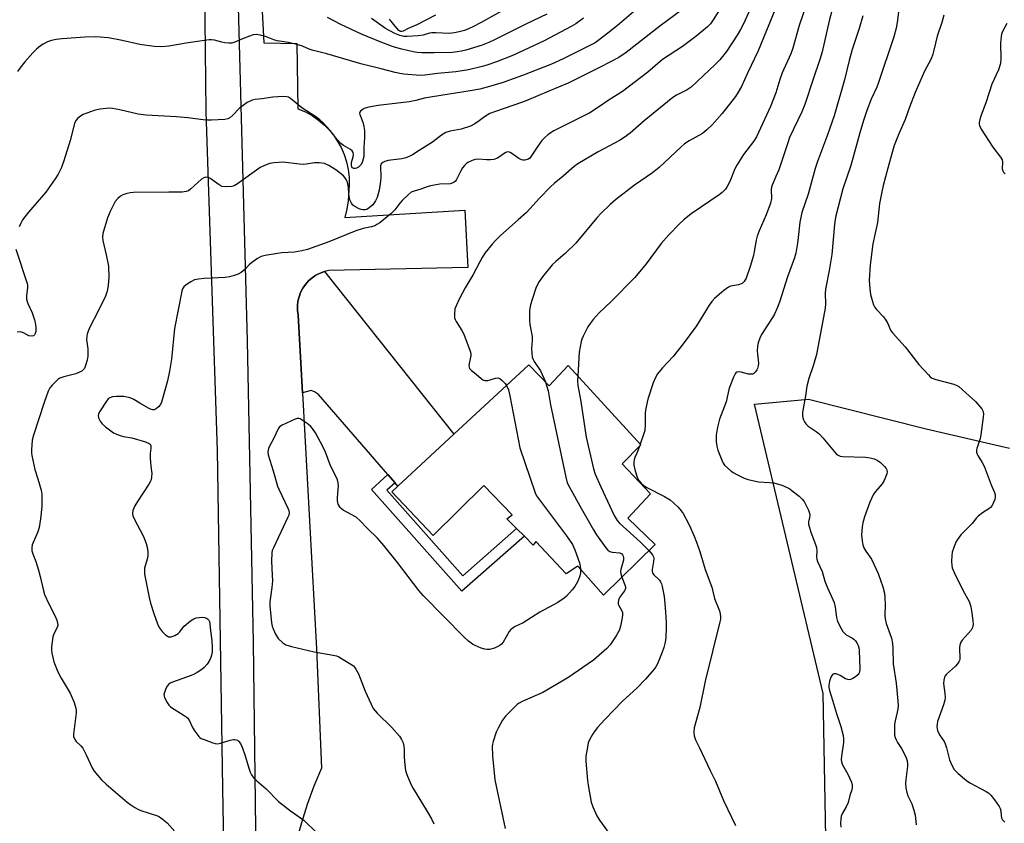
# Model space of a CAD drawing. Units: inches. Extents: x 1303765 to 1309765, y 545448 to 549448.
# Drawn here: x 1306022 to 1306371, y 545628 to 545913 of the extents above; entities that cross this region are included whole.
import ezdxf

# ---------------------------------------------------------------- set-up
doc = ezdxf.new("R2010")
doc.units = ezdxf.units.IN
doc.header["$MEASUREMENT"] = 0
for name, color, linetype in [('BLDG-Footprint', 5, 'Continuous'), ('NTRL-Pasture Land', 2, 'Continuous'), ('NTRL-Trees', 3, 'Continuous'), ('TRANS-Driveway', 251, 'Continuous'), ('TRANS-Non Street Sidewalk', 7, 'Continuous'), ('TRANS-Road', 130, 'Continuous'), ('Undefined', 1, 'Continuous')]:
    doc.layers.add(name, color=color, linetype=linetype)

msp = doc.modelspace()

# ---------------------------------------------------------------- linework, layer by layer
at = {"layer": 'BLDG-Footprint', "elevation": 357.43}
msp.add_lwpolyline([(1306202.48, 545790.64), (1306209.76, 545783.25), (1306216.48, 545790.43), (1306242.11, 545762.4), (1306235.58, 545755.61), (1306245.58, 545744.96), (1306237.52, 545736.42), (1306247.23, 545727.02), (1306228.99, 545709.16), (1306219.87, 545719.34), (1306215.73, 545716.71), (1306204.96, 545728.13), (1306204.1, 545726.87), (1306200.96, 545729.97), (1306198.17, 545732.73), (1306194.69, 545736.18), (1306196.61, 545737.54), (1306186.61, 545748), (1306168.67, 545730.24), (1306154.01, 545745.69), (1306156.16, 545747.69), (1306176.01, 545766.09)], close=True, dxfattribs=at)
at = {"layer": 'NTRL-Pasture Land'}
msp.add_lwpolyline([(1305733.65, 546255.7), (1305763.98, 546261.1), (1305842.06, 546297.21), (1305869.52, 546302.61), (1305895.89, 546296.48), (1305909.22, 546281.9), (1305921.22, 546271.75), (1305932.95, 546273.11), (1305944.23, 546279.79), (1305964.34, 546294.02), (1305994.46, 546297.43), (1306017.52, 546291.3), (1306041.06, 546268.77), (1306063.44, 546266.17), (1306080.04, 546275.36), (1306083.52, 546227.21), (1306085.27, 546132.21), (1306085.97, 546061.33), (1306086.88, 545999.81), (1306088.21, 545880.2), (1306092.25, 545760.35), (1306094.07, 545640.74), (1306097.51, 545447.88), (1305658.32, 545447.92)], dxfattribs=at)
at = {"layer": 'NTRL-Trees'}
msp.add_polyline3d([(1306635.41, 545447.83, 0), (1306305.02, 545447.86, 0), (1306308.42, 545578.82, 0), (1306306.68, 545674.3, 0), (1306282.37, 545776.73, 0), (1306301.47, 545778.47, 0), (1306343.14, 545768.05, 0), (1306372.65, 545761.11, 0)], dxfattribs=at)
at = {"layer": 'TRANS-Driveway'}
msp.add_lwpolyline([(1306155.17, 545748.83), (1306152.61, 545751.79), (1306128.01, 545780.22), (1306126.7, 545781.09), (1306125.45, 545781.63), (1306122.36, 545780.81), (1306120.86, 545808.26), (1306120.63, 545809.89), (1306120.61, 545811.53), (1306120.79, 545813.17), (1306121.18, 545814.77), (1306121.75, 545816.32), (1306122.51, 545817.77), (1306123.45, 545819.13), (1306124.55, 545820.36), (1306125.79, 545821.44), (1306127.15, 545822.36), (1306128.62, 545823.11), (1306130.17, 545823.67), (1306176.01, 545766.09), (1306156.16, 545747.69)], close=True, dxfattribs=at)
at = {"layer": 'TRANS-Non Street Sidewalk'}
msp.add_lwpolyline([(1306155.17, 545748.83), (1306152.29, 545746.26), (1306179.13, 545715.99), (1306198.17, 545732.73), (1306200.96, 545729.97), (1306178.78, 545710.48), (1306146.77, 545746.58), (1306152.61, 545751.79)], close=True, dxfattribs=at)
at = {"layer": 'TRANS-Road'}
for points in [[(1306106.24, 545598.23), (1306105.11, 545692.3), (1306102.9, 545799.11), (1306097.12, 546013.93)], [(1306107.72, 545922.65), (1306108.71, 545904.64), (1306120.36, 545904.44), (1306120.77, 545881.34), (1306123.44, 545880.24), (1306125.83, 545878.91), (1306128.08, 545877.35), (1306130.17, 545875.58), (1306132.07, 545873.61), (1306133.77, 545871.46), (1306136.08, 545867.61), (1306137.17, 545865.1), (1306138.01, 545862.5), (1306138.6, 545859.82), (1306138.91, 545857.1), (1306138.96, 545854.36), (1306138.59, 545848.75), (1306138.12, 545845.78), (1306137.37, 545842.87), (1306179.92, 545845.38), (1306180.91, 545825.13), (1306131.78, 545824.04), (1306130.17, 545823.67), (1306128.62, 545823.11), (1306127.15, 545822.36), (1306125.79, 545821.44), (1306124.55, 545820.36), (1306123.45, 545819.13), (1306122.51, 545817.77), (1306121.75, 545816.32), (1306121.18, 545814.77), (1306120.79, 545813.17), (1306120.61, 545811.53), (1306120.63, 545809.89), (1306120.86, 545808.26), (1306122.36, 545780.81), (1306127.31, 545690.13), (1306129.1, 545647.85), (1306126.46, 545641.5), (1306124.1, 545635.05), (1306122.02, 545628.51), (1306120.21, 545621.89)]]:
    msp.add_lwpolyline(points, dxfattribs=at)
at = {"layer": 'Undefined'}
msp.add_line((1306241.97, 545762.55, 354), (1306241.8, 545762.09, 354), dxfattribs=at)
for points, elevation in [([(1306310.83, 545920.15), (1306308.82, 545912.52), (1306306.33, 545901.47), (1306305.58, 545898.79), (1306303.13, 545891.79), (1306300.18, 545882.8), (1306299.1, 545880.21), (1306294.84, 545871.17), (1306294.15, 545869.3), (1306290.96, 545859.73), (1306289.98, 545857.3), (1306288.62, 545854.25), (1306288.42, 545853.56), (1306288.32, 545852.79), (1306288.37, 545849.53), (1306288.04, 545847.91), (1306286.53, 545843.72), (1306284.06, 545838.11), (1306283.33, 545836.2), (1306282.97, 545834.78), (1306282.32, 545830.83), (1306282.01, 545829.42), (1306280.86, 545825.45), (1306279.43, 545821.38), (1306278.77, 545820.21), (1306278.44, 545819.81), (1306278.03, 545819.49), (1306276.74, 545818.99), (1306273.93, 545818.5), (1306273.15, 545818.22), (1306271.52, 545817.04), (1306268.2, 545814.16), (1306267.34, 545813.13), (1306266.39, 545811.79), (1306261.84, 545804.51), (1306257.18, 545798.16), (1306253.55, 545793.59), (1306249.78, 545789.59), (1306248.12, 545787.47), (1306247.39, 545786.18), (1306246.54, 545784.28), (1306244.64, 545778.56), (1306244.03, 545775.76), (1306243.7, 545773.78), (1306243.64, 545772.62), (1306243.7, 545769.38), (1306243.52, 545767.43), (1306243.16, 545766.03), (1306241.97, 545762.55)], 354), ([(1306241.16, 545917.03), (1306234.58, 545911.35), (1306231.6, 545908.93), (1306227.4, 545905.74), (1306225.97, 545904.73), (1306224.87, 545904.1), (1306214.62, 545898.99), (1306210.51, 545897.17), (1306200.25, 545893.13), (1306195.33, 545891.29), (1306193.38, 545890.62), (1306187.79, 545888.92), (1306185.21, 545888.31), (1306181.81, 545887.65), (1306168.41, 545885.61), (1306165.62, 545885.05), (1306162.47, 545884.22), (1306160.2, 545883.78), (1306149.22, 545882.52), (1306145.86, 545881.94), (1306144.29, 545881.4), (1306143.57, 545880.99), (1306142.96, 545880.52), (1306142.68, 545880.17), (1306142.58, 545879.77), (1306142.67, 545879.33), (1306143.8, 545876.53), (1306144.15, 545875.1), (1306144.39, 545873.65), (1306144.4, 545871.02), (1306144.06, 545867.71), (1306144.16, 545865.25), (1306144.13, 545864.39), (1306143.68, 545862.67), (1306143.16, 545861.63), (1306142.81, 545861.23), (1306142.18, 545860.71), (1306141.5, 545860.3), (1306141.05, 545860.14), (1306140.62, 545860.14), (1306140.08, 545860.43), (1306139.84, 545860.77), (1306139.73, 545861.21), (1306139.8, 545862.28), (1306140.31, 545864.27), (1306140.43, 545865.09), (1306140.32, 545865.82), (1306139.95, 545866.41), (1306139.34, 545866.89), (1306136.95, 545868.28), (1306136, 545869.06), (1306134.71, 545870.5), (1306132.06, 545873.76), (1306129.71, 545876.3), (1306128.5, 545877.42), (1306127.11, 545878.44), (1306122.15, 545881.69), (1306118.1, 545884.99), (1306117.42, 545885.39), (1306116.91, 545885.55), (1306115.46, 545885.64), (1306111.87, 545885.44), (1306107.96, 545884.85), (1306105.65, 545884.59), (1306104.56, 545884.32), (1306102.79, 545883.52), (1306101.35, 545882.52), (1306100, 545881.37), (1306097.73, 545879.05), (1306096.7, 545878.15), (1306095.98, 545877.79), (1306094.87, 545877.58), (1306090.19, 545877.27), (1306088.74, 545877.24), (1306087.3, 545877.37), (1306081.84, 545878.14), (1306077.83, 545878.51), (1306067.04, 545879.08), (1306064.19, 545879.43), (1306057.79, 545880.97), (1306055.16, 545881.48), (1306053.99, 545881.57), (1306050.74, 545881.22), (1306049.57, 545881), (1306048.71, 545880.75), (1306044.8, 545879.26), (1306043.81, 545878.69), (1306042.91, 545878.02), (1306042.22, 545877.15), (1306041.74, 545876.12), (1306040.14, 545870.11), (1306037.91, 545862.87), (1306037.04, 545860.52), (1306035.95, 545858.19), (1306034.9, 545856.47), (1306031.51, 545851.78), (1306025.4, 545844.76), (1306023.35, 545842.05), (1306022.68, 545840.81), (1306022.13, 545839.49)], 366), ([(1306195.75, 545917.55), (1306185.7, 545911.9), (1306182.69, 545910.31), (1306181.12, 545909.58), (1306179.79, 545909.07), (1306177.85, 545908.52), (1306176.19, 545908.19), (1306174.27, 545908.01), (1306169.55, 545908.23), (1306168.16, 545908.2), (1306167.38, 545908.06), (1306165.08, 545907.35), (1306163.3, 545907.15), (1306159.41, 545906.94), (1306158.22, 545906.95), (1306156.81, 545907.24), (1306155.1, 545907.93), (1306151.78, 545909.79), (1306146.78, 545913.31)], 372), ([(1306301.13, 545919.39), (1306298.17, 545910.76), (1306295.98, 545902.74), (1306295.22, 545900.8), (1306292.18, 545894.02), (1306291.37, 545891.67), (1306289.94, 545887), (1306288.09, 545882.15), (1306283.08, 545871.34), (1306282.09, 545869.78), (1306278.5, 545865.12), (1306276.09, 545861.4), (1306275.43, 545860.12), (1306273.64, 545855.61), (1306272.73, 545853.78), (1306272.09, 545852.83), (1306270.96, 545851.68), (1306269.87, 545850.81), (1306260.02, 545844.11), (1306257.52, 545842.08), (1306256, 545840.68), (1306252.02, 545836.67), (1306249.41, 545833.67), (1306244.05, 545826.46), (1306240, 545821.56), (1306231.69, 545813.06), (1306227.44, 545809.08), (1306225.29, 545806.71), (1306224.2, 545805.36), (1306223.46, 545804.13), (1306221.71, 545800.81), (1306221.25, 545799.76), (1306221, 545798.92), (1306220.28, 545795.18), (1306219.81, 545786.79)], 356), ([(1306221.88, 545913.4), (1306219.19, 545911.4), (1306217.55, 545910.4), (1306207.92, 545905.34), (1306199.12, 545901.22), (1306196.46, 545900.06), (1306191.05, 545897.95), (1306187.7, 545896.78), (1306186.01, 545896.3), (1306181.19, 545895.14), (1306176.72, 545894.46), (1306170.14, 545893.82), (1306165.69, 545893.25), (1306164.08, 545893.16), (1306158.23, 545893.57), (1306156.84, 545893.77), (1306155.21, 545894.12), (1306150.23, 545895.46), (1306143.03, 545897.26), (1306131.06, 545900.8), (1306125.83, 545902.05), (1306124.71, 545902.43), (1306122.37, 545903.48), (1306120.37, 545904.09), (1306117.47, 545904.81), (1306113.39, 545905.35), (1306112.27, 545905.72), (1306109.35, 545906.94), (1306107.43, 545907.39), (1306106.06, 545907.58), (1306104.96, 545907.49), (1306103.59, 545907.08), (1306101.15, 545906.14), (1306098.49, 545904.91), (1306097.4, 545904.56), (1306096.31, 545904.52), (1306094.92, 545904.67), (1306093.82, 545904.87), (1306091.27, 545905.57), (1306090.19, 545905.68), (1306089.35, 545905.68), (1306081.96, 545904.68), (1306075.09, 545903.51), (1306072.35, 545903.25), (1306069.84, 545903.36), (1306064.85, 545904.09), (1306058.62, 545905.46), (1306053.71, 545906.4), (1306049.29, 545906.79), (1306045.33, 545906.65), (1306037.33, 545906.09), (1306035.26, 545905.81), (1306033.51, 545905.48), (1306032.15, 545905), (1306030.61, 545904.25), (1306029.68, 545903.63), (1306028.19, 545902.38), (1306026.98, 545901.17), (1306024.09, 545897.98), (1306022.36, 545895.74), (1306021.57, 545894.55)], 368), ([(1306208.89, 545914.78), (1306201.65, 545911.36), (1306194.82, 545908), (1306190.4, 545905.69), (1306188.4, 545904.77), (1306185.96, 545903.84), (1306180.22, 545902.06), (1306178.69, 545901.67), (1306177.1, 545901.43), (1306175.44, 545901.31), (1306169.05, 545901.12), (1306164.68, 545901.12), (1306162.96, 545901.27), (1306161.58, 545901.5), (1306157.52, 545902.4), (1306155.27, 545903.01), (1306153.89, 545903.48), (1306149.88, 545905.03), (1306143.33, 545907.77), (1306136.03, 545911.21), (1306131.3, 545913.69)], 370), ([(1306280.36, 545915.52), (1306278.43, 545911.22), (1306277.48, 545909.36), (1306276.3, 545907.41), (1306272.5, 545901.62), (1306270.09, 545898.66), (1306268.42, 545896.96), (1306259.99, 545888.97), (1306258.56, 545888.05), (1306254.75, 545886.11), (1306253.52, 545885.32), (1306243.29, 545877.1), (1306238.35, 545872.69), (1306236.26, 545871.11), (1306234.56, 545870.11), (1306227.02, 545866.05), (1306219.88, 545861.89), (1306218.57, 545860.85), (1306214.72, 545857.45), (1306211.54, 545854.92), (1306210.16, 545853.69), (1306206.3, 545849.66), (1306201.7, 545844.62), (1306198.77, 545841.95), (1306192.52, 545836.47), (1306190.68, 545834.71), (1306189.49, 545833.43), (1306186.99, 545830.17), (1306185.99, 545828.72), (1306185.12, 545827.17), (1306182.86, 545822.67), (1306179.94, 545817.88), (1306177.81, 545813.92), (1306176.74, 545811.53), (1306176.38, 545810.44), (1306176.19, 545808.72), (1306176.25, 545807.29), (1306176.4, 545806.76), (1306176.77, 545805.99), (1306178.77, 545802.8), (1306179.46, 545801.53), (1306181.76, 545795.49), (1306181.96, 545794.66), (1306181.97, 545793.84), (1306181.38, 545791.13), (1306181.29, 545790.32), (1306181.36, 545789.83), (1306181.55, 545789.4), (1306182.17, 545788.62), (1306183.89, 545787.33), (1306185.59, 545785.81), (1306186.27, 545785.33), (1306187, 545785.11), (1306188.04, 545785.14), (1306188.85, 545785.33), (1306190.73, 545785.99), (1306191.49, 545786.06), (1306192.2, 545785.77), (1306193.11, 545785.09), (1306194.17, 545784.08), (1306194.66, 545783.39)], 360), ([(1306289.61, 545916.26), (1306283.74, 545901.88), (1306279.92, 545893.94), (1306277.78, 545889.21), (1306276.64, 545887.17), (1306275.62, 545885.73), (1306270.91, 545879.7), (1306267.46, 545875.65), (1306265.53, 545873.85), (1306263.94, 545872.57), (1306259.31, 545869.99), (1306257.61, 545868.9), (1306256.27, 545867.73), (1306248.7, 545860.48), (1306246.3, 545858.65), (1306239.87, 545854.33), (1306233.25, 545849.07), (1306231.3, 545847.41), (1306228.16, 545844.38), (1306226.54, 545842.69), (1306219.19, 545833.8), (1306215.34, 545830.13), (1306212.06, 545827.28), (1306210.8, 545826.07), (1306207.37, 545821.79), (1306206.18, 545820.16), (1306205.48, 545818.9), (1306205.02, 545817.81), (1306203.66, 545813.85), (1306203.07, 545811.87), (1306202.72, 545809.87), (1306202.71, 545806.36), (1306202.91, 545804.93), (1306203.74, 545800.68), (1306203.75, 545799.34), (1306203.47, 545796.47), (1306203.55, 545794.78), (1306203.75, 545793.39), (1306204.03, 545792.6), (1306204.43, 545791.85), (1306206.59, 545788.56), (1306208.39, 545784.65)], 358), ([(1306371.74, 545911.56), (1306370.27, 545908.88), (1306369.87, 545907.79), (1306369.68, 545906.93), (1306369.47, 545904.58), (1306369.59, 545899.06), (1306369.42, 545897.33), (1306368.73, 545895.11), (1306366.45, 545890.01), (1306364.39, 545883.81), (1306362.46, 545878.68), (1306362.15, 545877.58), (1306361.96, 545876.47), (1306361.94, 545875.93), (1306362.04, 545875.41), (1306362.66, 545874.15), (1306366.78, 545867.76), (1306369.42, 545864.18), (1306370.02, 545863.2), (1306370.24, 545862.44), (1306370.09, 545860.08), (1306370.26, 545859.34), (1306370.55, 545858.91), (1306371.15, 545858.33)], 346), ([(1306020.97, 545831.57), (1306024.91, 545819.51), (1306025.01, 545818.95), (1306025.04, 545818.1), (1306024.71, 545815.04), (1306024.72, 545813.95), (1306024.91, 545813.15), (1306025.21, 545812.36), (1306026.73, 545809.09), (1306027.5, 545806.65), (1306027.84, 545804.99), (1306027.97, 545803.87), (1306027.96, 545802.49), (1306027.82, 545801.73), (1306027.59, 545801.31), (1306027.24, 545800.98), (1306026.57, 545800.77), (1306025.58, 545800.96), (1306023.62, 545802.03), (1306022.94, 545802.25), (1306022.44, 545802.32), (1306021.35, 545802.27)], 366), ([(1306208.39, 545784.65), (1306208.8, 545783.4), (1306209.33, 545781.42), (1306210.19, 545776.46), (1306215.58, 545750.95), (1306216.11, 545748.94), (1306216.87, 545747.36), (1306221.13, 545739.65), (1306225.38, 545732.21), (1306226.49, 545730.46), (1306229.78, 545725.86), (1306230.54, 545725), (1306231.22, 545724.56), (1306232.05, 545724.37), (1306234.7, 545724.09), (1306235.41, 545723.78), (1306235.72, 545723.42), (1306235.92, 545722.96), (1306236.01, 545722.47), (1306235.99, 545721.46), (1306235.11, 545718.25), (1306234.98, 545717.44), (1306235.08, 545716.63), (1306235.48, 545715.52)], 358), ([(1306219.81, 545786.79), (1306219.76, 545785.05), (1306219.91, 545783.33), (1306220.9, 545777.65), (1306222.85, 545765.08), (1306225.36, 545753.89), (1306225.98, 545751.95), (1306227.99, 545747.48), (1306232.76, 545737.3), (1306233.75, 545735.54), (1306234.59, 545734.58), (1306242.08, 545727.85), (1306245.04, 545724.88)], 356), ([(1306194.66, 545783.39), (1306195.27, 545781.86), (1306195.83, 545779.72), (1306199.37, 545761.29), (1306204.72, 545745.34), (1306205.22, 545744.28), (1306205.89, 545743.3), (1306215.83, 545730.16), (1306217.93, 545727.03), (1306218.35, 545726.28), (1306218.8, 545725.21), (1306220.43, 545720.53), (1306220.72, 545719.41), (1306220.82, 545718.27)], 360), ([(1306241.8, 545762.09), (1306240.79, 545759.37), (1306240.01, 545757.85), (1306239.8, 545757.08), (1306239.71, 545756.27), (1306239.73, 545755.18), (1306240.03, 545753.59), (1306240.6, 545751.61), (1306241.04, 545750.52), (1306241.5, 545749.76), (1306242.23, 545748.82), (1306243.29, 545747.82), (1306244.28, 545747.23), (1306250.57, 545744.08), (1306252.51, 545742.84), (1306253.86, 545741.68), (1306255.36, 545740.24), (1306256.47, 545738.97), (1306257.12, 545738.05), (1306259.28, 545734.07), (1306261.03, 545730.06), (1306261.88, 545727.89), (1306263.04, 545724.61), (1306264.94, 545718.24), (1306267.27, 545711.92), (1306268.27, 545707.97), (1306270.03, 545703.59), (1306270.25, 545702.5), (1306270.33, 545701.4), (1306270.31, 545700.58), (1306270.18, 545699.7), (1306264.95, 545678.61), (1306263.01, 545669.33), (1306261.01, 545662.18), (1306260.87, 545660.74), (1306261.02, 545659.31), (1306261.51, 545657.95), (1306262.87, 545655.01), (1306266.69, 545647.04), (1306268.6, 545643.3), (1306271.42, 545636.47), (1306275.72, 545627.55)], 354), ([(1306245.04, 545724.88), (1306246.26, 545723.41), (1306246.64, 545722.67), (1306246.76, 545722.16), (1306246.7, 545721.02), (1306246.22, 545718.24), (1306246.21, 545717.46), (1306246.33, 545716.97), (1306246.71, 545716.31), (1306248.42, 545714.83), (1306248.78, 545714.45), (1306249.16, 545713.85), (1306249.46, 545713.08), (1306249.69, 545712.22), (1306250.4, 545708.69), (1306250.8, 545704.77), (1306251.08, 545699.58), (1306251.11, 545697.55), (1306251.03, 545694.07), (1306250.76, 545692.43), (1306250.33, 545690.53), (1306249.75, 545688.89), (1306248.07, 545684.85), (1306247.48, 545683.75), (1306246.76, 545682.8), (1306243.82, 545679.41), (1306240.77, 545676.17), (1306235.72, 545671.53), (1306229.51, 545665.25), (1306226.82, 545662.3), (1306225.67, 545660.78), (1306225.07, 545659.84), (1306224.13, 545658.08), (1306223.57, 545656.78), (1306223.24, 545655.35), (1306222.74, 545652.14), (1306222.69, 545650.36), (1306223.29, 545643.49), (1306223.58, 545641.15), (1306224.59, 545635.8), (1306225.19, 545634.16), (1306226.61, 545630.95), (1306227.48, 545629.44), (1306232.85, 545622.16)], 356), ([(1306235.48, 545715.52), (1306236.54, 545712.83), (1306236.72, 545712.03), (1306236.72, 545711.51), (1306236.33, 545710.63), (1306234.67, 545708.3), (1306234.28, 545707.32), (1306234.15, 545706.47), (1306234.18, 545705.92), (1306234.33, 545705.4), (1306235.3, 545703.77), (1306235.63, 545702.97), (1306235.68, 545702.16), (1306235.54, 545701.04), (1306235, 545698.19), (1306234.57, 545696.82), (1306233.41, 545694.75), (1306231.34, 545691.48), (1306230.13, 545690.21), (1306225.46, 545686.12), (1306216.27, 545679.83), (1306207.44, 545674.68), (1306200.11, 545671.45), (1306199.09, 545670.92), (1306198.39, 545670.42), (1306194.27, 545666.3), (1306193.22, 545664.89), (1306191.64, 545662), (1306191.01, 545660.65), (1306189.89, 545657.25), (1306189.68, 545656.39), (1306189.58, 545655.55), (1306189.67, 545652.2), (1306190.5, 545643.73), (1306194.1, 545626.46)], 358)]:
    msp.add_lwpolyline(points, dxfattribs=dict(at, elevation=elevation))
for points in [[(1306271.39, 545918.57, 362), (1306267.82, 545912.79, 362), (1306266.8, 545911.37, 362), (1306265.8, 545910.31, 362), (1306261.59, 545906.89, 362), (1306256.95, 545903.42, 362), (1306249.8, 545898.78, 362), (1306244.59, 545894.32, 362), (1306235.64, 545887.5, 362), (1306230.93, 545884.5, 362), (1306226.84, 545881.64, 362), (1306224.12, 545879.93, 362), (1306211.37, 545873.46, 362), (1306210.38, 545872.89, 362), (1306209.21, 545872.08, 362), (1306208.13, 545871.18, 362), (1306207.17, 545870.1, 362), (1306205.43, 545867.79, 362), (1306203.37, 545864.5, 362), (1306202.83, 545863.84, 362), (1306202.38, 545863.52, 362), (1306201.87, 545863.31, 362), (1306201.05, 545863.13, 362), (1306200.5, 545863.1, 362), (1306199.97, 545863.21, 362), (1306198.98, 545863.74, 362), (1306196.1, 545865.74, 362), (1306195.64, 545865.96, 362), (1306195.02, 545866.06, 362), (1306194.58, 545865.97, 362), (1306194.12, 545865.74, 362), (1306191.4, 545863.89, 362), (1306190.11, 545863.39, 362), (1306188.98, 545863.25, 362), (1306187.54, 545863.23, 362), (1306184.63, 545863.49, 362), (1306183.57, 545863.34, 362), (1306182.47, 545863, 362), (1306180.94, 545862.3, 362), (1306180.28, 545861.84, 362), (1306179.69, 545861.29, 362), (1306179.02, 545860.38, 362), (1306178.29, 545859.15, 362), (1306176.85, 545856.08, 362), (1306176.53, 545855.66, 362), (1306176.13, 545855.31, 362), (1306175.42, 545854.93, 362), (1306174.63, 545854.75, 362), (1306170.98, 545854.62, 362), (1306167.77, 545854.08, 362), (1306166.49, 545853.71, 362), (1306164.32, 545852.92, 362), (1306161.91, 545852.21, 362), (1306160.88, 545851.78, 362), (1306159.75, 545850.89, 362), (1306157.66, 545848.8, 362), (1306156.88, 545847.92, 362), (1306155.07, 545845.55, 362), (1306153.7, 545844.13, 362), (1306149.74, 545840.97, 362), (1306148.76, 545840.3, 362), (1306148.06, 545839.94, 362), (1306146.85, 545839.55, 362), (1306143.83, 545838.97, 362), (1306141.3, 545838.17, 362), (1306131.74, 545834.2, 362), (1306124.18, 545831.45, 362), (1306122.16, 545831.01, 362), (1306119.52, 545830.57, 362), (1306115.06, 545830.3, 362), (1306113.58, 545830.14, 362), (1306109.2, 545829.36, 362), (1306107.78, 545829.01, 362), (1306106.49, 545828.34, 362), (1306104.34, 545826.79, 362), (1306103.49, 545826.02, 362), (1306102.03, 545824.42, 362), (1306100.68, 545823.31, 362), (1306099.66, 545822.75, 362), (1306098.26, 545822.25, 362), (1306096.62, 545821.83, 362), (1306095, 545821.55, 362), (1306087.59, 545821.22, 362), (1306085.54, 545821.04, 362), (1306084.14, 545820.74, 362), (1306082.88, 545820.11, 362), (1306081.25, 545818.96, 362), (1306080.4, 545818.24, 362), (1306079.94, 545817.58, 362), (1306079.67, 545816.79, 362), (1306077.14, 545803.57, 362), (1306076.07, 545792.72, 362), (1306075.34, 545788.45, 362), (1306074.59, 545785.03, 362), (1306073.02, 545779.05, 362), (1306072.53, 545777.43, 362), (1306072.18, 545776.68, 362), (1306071.44, 545775.83, 362), (1306070.57, 545775.13, 362), (1306069.88, 545774.78, 362), (1306069.4, 545774.73, 362), (1306068.65, 545774.96, 362), (1306067.89, 545775.33, 362), (1306064.84, 545777.07, 362), (1306062.67, 545778.4, 362), (1306061.38, 545778.97, 362), (1306060.27, 545779.27, 362), (1306059.13, 545779.43, 362), (1306056.52, 545779.44, 362), (1306055.1, 545779.34, 362), (1306054.15, 545779.02, 362), (1306053.78, 545778.75, 362), (1306053.24, 545778.14, 362), (1306050.51, 545774.01, 362), (1306050.18, 545773.25, 362), (1306050.11, 545772.72, 362), (1306050.19, 545771.94, 362), (1306050.38, 545771.43, 362), (1306050.83, 545770.72, 362), (1306051.55, 545769.81, 362), (1306052.67, 545768.72, 362), (1306055.53, 545766.58, 362), (1306056.56, 545766.08, 362), (1306058.19, 545765.53, 362), (1306059.02, 545765.34, 362), (1306062.05, 545764.88, 362), (1306066.84, 545763.42, 362), (1306068.1, 545762.84, 362), (1306068.43, 545762.52, 362), (1306068.69, 545761.95, 362), (1306068.73, 545761.19, 362), (1306068.51, 545759.3, 362), (1306068.5, 545757.5, 362), (1306068.66, 545754.81, 362), (1306069.04, 545752.14, 362), (1306068.98, 545751.06, 362), (1306068.78, 545750, 362), (1306068.46, 545749.22, 362), (1306068.02, 545748.46, 362), (1306063.97, 545742.24, 362), (1306063.05, 545740.71, 362), (1306062.34, 545739.11, 362), (1306062.24, 545738.01, 362), (1306062.39, 545737.2, 362), (1306062.7, 545736.39, 362), (1306066.09, 545729.84, 362), (1306067.04, 545727.46, 362), (1306067.47, 545726.11, 362), (1306067.68, 545724.41, 362), (1306067.66, 545722.99, 362), (1306067.43, 545721.9, 362), (1306066.53, 545718.69, 362), (1306066.42, 545717.7, 362), (1306066.49, 545716.6, 362), (1306068.17, 545708.29, 362), (1306068.64, 545706.31, 362), (1306069.77, 545702.66, 362), (1306071.11, 545699, 362), (1306071.71, 545697.64, 362), (1306072.68, 545696.25, 362), (1306073.87, 545695.11, 362), (1306074.97, 545694.42, 362), (1306075.43, 545694.33, 362), (1306075.89, 545694.35, 362), (1306077.16, 545694.78, 362), (1306078.4, 545695.52, 362), (1306078.96, 545696.12, 362), (1306079.97, 545697.47, 362), (1306080.57, 545698.09, 362), (1306082.75, 545700.01, 362), (1306083.93, 545700.79, 362), (1306084.72, 545701.04, 362), (1306085.83, 545701.22, 362), (1306086.95, 545701.29, 362), (1306087.71, 545701.23, 362), (1306088.42, 545701.03, 362), (1306088.82, 545700.77, 362), (1306089.28, 545700.21, 362), (1306089.47, 545699.75, 362), (1306089.61, 545698.98, 362), (1306089.83, 545696.48, 362), (1306090.33, 545693.02, 362), (1306090.44, 545690.35, 362), (1306090.38, 545688.94, 362), (1306090.21, 545687.87, 362), (1306089.96, 545687.06, 362), (1306089.51, 545686.02, 362), (1306088.66, 545684.68, 362), (1306087.64, 545683.48, 362), (1306086.79, 545682.78, 362), (1306085.06, 545681.68, 362), (1306084.04, 545681.12, 362), (1306082.96, 545680.67, 362), (1306076.38, 545678.33, 362), (1306075.61, 545677.98, 362), (1306074.95, 545677.53, 362), (1306074.45, 545676.86, 362), (1306074.07, 545676.08, 362), (1306073.54, 545674.71, 362), (1306073.36, 545673.89, 362), (1306073.39, 545673.37, 362), (1306073.55, 545672.86, 362), (1306074.47, 545671.14, 362), (1306075.11, 545670.22, 362), (1306075.73, 545669.62, 362), (1306080.52, 545666.56, 362), (1306081.24, 545666.03, 362), (1306081.81, 545665.51, 362), (1306082.43, 545664.62, 362), (1306083.48, 545662.25, 362), (1306084.24, 545660.98, 362), (1306085.68, 545659.1, 362), (1306086.1, 545658.72, 362), (1306086.58, 545658.42, 362), (1306087.62, 545657.97, 362), (1306090.62, 545656.89, 362), (1306091.44, 545656.65, 362), (1306092.26, 545656.52, 362), (1306093.39, 545656.68, 362), (1306096.82, 545657.72, 362), (1306097.96, 545657.99, 362), (1306098.51, 545658.02, 362), (1306098.94, 545657.94, 362), (1306099.34, 545657.77, 362), (1306099.76, 545657.45, 362), (1306100.46, 545656.6, 362), (1306101.07, 545655.31, 362), (1306102.07, 545652.28, 362), (1306103.36, 545647.86, 362), (1306103.82, 545646.5, 362), (1306104.36, 545645.52, 362), (1306105.2, 545644.38, 362), (1306106.22, 545643.37, 362), (1306109.53, 545640.5, 362), (1306113.87, 545636.08, 362), (1306118.11, 545632.8, 362), (1306122.84, 545629.45, 362), (1306127.53, 545624.98, 362)], [(1306333.73, 545918.4, 350), (1306332.91, 545911.91, 350), (1306332.5, 545909.91, 350), (1306331.69, 545906.82, 350), (1306326.34, 545890.62, 350), (1306325.72, 545889.02, 350), (1306323.66, 545884.73, 350), (1306322.14, 545880.66, 350), (1306321, 545877.13, 350), (1306319.69, 545872.76, 350), (1306316.48, 545861.19, 350), (1306313.64, 545852.98, 350), (1306311.21, 545843.46, 350), (1306310.91, 545842.07, 350), (1306310.69, 545840.35, 350), (1306309.82, 545829.78, 350), (1306308.87, 545824.1, 350), (1306307.47, 545817.5, 350), (1306307.4, 545815.87, 350), (1306307.56, 545812.26, 350), (1306307.4, 545810.77, 350), (1306304.35, 545794.38, 350), (1306303.28, 545790.71, 350), (1306301.6, 545785.88, 350), (1306300.94, 545783.15, 350), (1306300.46, 545779.75, 350), (1306299.7, 545775.83, 350), (1306299.43, 545773.77, 350), (1306299.39, 545772.59, 350), (1306299.47, 545772.03, 350), (1306299.74, 545771.21, 350), (1306300.1, 545770.43, 350), (1306300.58, 545769.72, 350), (1306301.39, 545768.99, 350), (1306304.27, 545767.07, 350), (1306305.39, 545766.17, 350), (1306306.56, 545764.87, 350), (1306310.74, 545759.86, 350), (1306311.34, 545759.21, 350), (1306312, 545758.67, 350), (1306312.76, 545758.35, 350), (1306313.59, 545758.19, 350), (1306321.63, 545757.92, 350), (1306323.36, 545757.69, 350), (1306324.77, 545757.39, 350), (1306325.84, 545756.94, 350), (1306327.04, 545756.13, 350), (1306328.47, 545754.63, 350), (1306328.98, 545753.93, 350), (1306329.19, 545753.48, 350), (1306329.31, 545752.84, 350), (1306329.19, 545752.06, 350), (1306328.24, 545749.71, 350), (1306327.54, 545748.48, 350), (1306325.24, 545745.81, 350), (1306324.43, 545744.63, 350), (1306323.25, 545742, 350), (1306321.37, 545736.84, 350), (1306320.72, 545734.71, 350), (1306320.49, 545733.28, 350), (1306320.31, 545730.31, 350), (1306320.48, 545728.32, 350), (1306320.76, 545726.95, 350), (1306321.15, 545725.93, 350), (1306321.84, 545724.74, 350), (1306323.76, 545721.87, 350), (1306326.23, 545716.78, 350), (1306327.81, 545712.03, 350), (1306328.43, 545709.77, 350), (1306328.58, 545708.3, 350), (1306328.68, 545705.65, 350), (1306328.58, 545702.09, 350), (1306328.65, 545700.71, 350), (1306329.01, 545699.07, 350), (1306330.85, 545693.89, 350), (1306331.25, 545692.05, 350), (1306331.4, 545690.22, 350), (1306331.46, 545684.83, 350), (1306332.49, 545677.93, 350), (1306333.12, 545671.69, 350), (1306333.2, 545669.98, 350), (1306333.14, 545668.86, 350), (1306332.94, 545667.75, 350), (1306332.18, 545664.61, 350), (1306332.01, 545663.48, 350), (1306331.91, 545660.94, 350), (1306331.97, 545659.55, 350), (1306332.17, 545658.73, 350), (1306332.51, 545657.94, 350), (1306333.06, 545656.96, 350), (1306334.41, 545654.88, 350), (1306335.25, 545653.34, 350), (1306336.13, 545651.51, 350), (1306336.43, 545650.48, 350), (1306336.57, 545649.44, 350), (1306336.56, 545648.59, 350), (1306335.95, 545643.86, 350), (1306335.85, 545642.38, 350), (1306336, 545640.93, 350), (1306336.34, 545639.21, 350), (1306336.73, 545638.11, 350), (1306338.04, 545635.19, 350), (1306338.81, 545632.95, 350), (1306339.26, 545631.24, 350), (1306339.64, 545627.75, 350)], [(1306257.04, 545916.54, 364), (1306248.89, 545910.56, 364), (1306237.01, 545901.23, 364), (1306234.34, 545899.53, 364), (1306228.04, 545896.22, 364), (1306216.4, 545890.42, 364), (1306209.57, 545887.59, 364), (1306201.76, 545884.22, 364), (1306199.88, 545883.49, 364), (1306190.7, 545880.38, 364), (1306188.76, 545879.64, 364), (1306186.81, 545878.51, 364), (1306184.93, 545877.03, 364), (1306183.45, 545876.01, 364), (1306181.9, 545875.15, 364), (1306178.54, 545874.13, 364), (1306174.67, 545873.43, 364), (1306173.17, 545872.93, 364), (1306171.59, 545871.96, 364), (1306168.41, 545869.49, 364), (1306163.68, 545866.58, 364), (1306161.39, 545865.02, 364), (1306160.39, 545864.5, 364), (1306159.01, 545864, 364), (1306157.6, 545863.61, 364), (1306152.67, 545863.01, 364), (1306151.59, 545862.67, 364), (1306150.85, 545862.33, 364), (1306150.29, 545861.86, 364), (1306150.04, 545861.12, 364), (1306150.12, 545856.85, 364), (1306150.06, 545855.68, 364), (1306149.5, 545852.56, 364), (1306148.8, 545849.96, 364), (1306148.24, 545848.71, 364), (1306147.29, 545847.37, 364), (1306146.05, 545846.22, 364), (1306145.12, 545845.72, 364), (1306144.63, 545845.59, 364), (1306143.76, 545845.57, 364), (1306143.18, 545845.66, 364), (1306142.41, 545845.91, 364), (1306140.94, 545846.69, 364), (1306140.26, 545847.25, 364), (1306139.7, 545847.91, 364), (1306139.29, 545848.91, 364), (1306138.97, 545850.27, 364), (1306138.83, 545851.37, 364), (1306138.72, 545853.46, 364), (1306138.5, 545854.71, 364), (1306138.18, 545855.63, 364), (1306137.82, 545856.34, 364), (1306137.4, 545857.01, 364), (1306136.86, 545857.62, 364), (1306134.22, 545859.75, 364), (1306131.73, 545861.21, 364), (1306130.17, 545861.9, 364), (1306128.26, 545862.16, 364), (1306126.6, 545862.17, 364), (1306123.71, 545861.7, 364), (1306122.75, 545861.64, 364), (1306121.36, 545861.73, 364), (1306115.52, 545862.4, 364), (1306112.42, 545862.22, 364), (1306110.76, 545861.94, 364), (1306108.66, 545861.13, 364), (1306107.4, 545860.51, 364), (1306099.41, 545854.74, 364), (1306098.19, 545854.03, 364), (1306097.38, 545853.8, 364), (1306095.36, 545853.69, 364), (1306093.95, 545853.86, 364), (1306092.93, 545854.37, 364), (1306089.62, 545856.7, 364), (1306088.93, 545857, 364), (1306088.17, 545857.08, 364), (1306087.46, 545856.92, 364), (1306086.62, 545856.44, 364), (1306082.73, 545852.84, 364), (1306082.04, 545852.33, 364), (1306081.18, 545851.98, 364), (1306079.83, 545851.86, 364), (1306075.06, 545851.86, 364), (1306062.53, 545851.69, 364), (1306061.35, 545851.53, 364), (1306059.91, 545851.19, 364), (1306058.79, 545850.82, 364), (1306058.03, 545850.44, 364), (1306057, 545849.56, 364), (1306056.12, 545848.51, 364), (1306054.27, 545844.9, 364), (1306053.39, 545842.76, 364), (1306051.74, 545837.18, 364), (1306051.6, 545835.83, 364), (1306051.68, 545834.73, 364), (1306052.95, 545829.57, 364), (1306053.77, 545825.55, 364), (1306053.85, 545821.71, 364), (1306053.57, 545818.8, 364), (1306053.25, 545816.78, 364), (1306052.66, 545814.97, 364), (1306049.96, 545809.44, 364), (1306047.23, 545804.23, 364), (1306046.54, 545802.64, 364), (1306046.17, 545801.56, 364), (1306046.03, 545800.76, 364), (1306046, 545799.69, 364), (1306046.41, 545796.3, 364), (1306046.47, 545793.68, 364), (1306046.21, 545792.29, 364), (1306045.53, 545790.13, 364), (1306045.2, 545789.39, 364), (1306044.9, 545788.96, 364), (1306044.26, 545788.45, 364), (1306043.49, 545788.05, 364), (1306042.12, 545787.53, 364), (1306037.87, 545786.44, 364), (1306036.54, 545785.95, 364), (1306035.84, 545785.46, 364), (1306034.99, 545784.68, 364), (1306033.75, 545783.45, 364), (1306032.99, 545782.58, 364), (1306032.33, 545781.29, 364), (1306030.96, 545777.36, 364), (1306027.17, 545765.71, 364), (1306026.74, 545763.99, 364), (1306026.46, 545760.6, 364), (1306026.47, 545759.47, 364), (1306026.57, 545758.62, 364), (1306027.65, 545753.57, 364), (1306028.73, 545750.25, 364), (1306029.88, 545746.26, 364), (1306030.09, 545744.82, 364), (1306030.19, 545742.21, 364), (1306030.11, 545740.48, 364), (1306029.68, 545736.16, 364), (1306029.22, 545733.11, 364), (1306028.76, 545731.56, 364), (1306026.77, 545726.91, 364), (1306026.59, 545725.85, 364), (1306026.64, 545724.81, 364), (1306026.97, 545723.72, 364), (1306028.06, 545721.03, 364), (1306028.98, 545717.97, 364), (1306029.59, 545715.74, 364), (1306030.69, 545710.7, 364), (1306031.08, 545709.33, 364), (1306032.56, 545706, 364), (1306034.73, 545701.93, 364), (1306035.4, 545700.28, 364), (1306035.72, 545699.17, 364), (1306035.78, 545698.38, 364), (1306035.6, 545697.66, 364), (1306034.45, 545695.69, 364), (1306034.04, 545694.37, 364), (1306033.6, 545690.87, 364), (1306033.59, 545689.75, 364), (1306033.72, 545688.55, 364), (1306034.42, 545685.48, 364), (1306035.74, 545682.03, 364), (1306036.95, 545679.7, 364), (1306040.17, 545674.36, 364), (1306041.53, 545671.06, 364), (1306042.2, 545669.11, 364), (1306042.33, 545668.27, 364), (1306042.3, 545667.43, 364), (1306041.35, 545659.94, 364), (1306041.4, 545659.1, 364), (1306041.68, 545658.29, 364), (1306042.31, 545657.31, 364), (1306043.93, 545655.8, 364), (1306044.61, 545654.89, 364), (1306045.83, 545652.55, 364), (1306047.96, 545648.02, 364), (1306048.69, 545646.75, 364), (1306051.2, 545643.79, 364), (1306052.9, 545642.14, 364), (1306060.38, 545635.78, 364), (1306061.58, 545634.89, 364), (1306063.08, 545633.92, 364), (1306064.38, 545633.18, 364), (1306065.19, 545632.83, 364), (1306071.07, 545630.96, 364), (1306071.84, 545630.58, 364), (1306072.76, 545629.96, 364), (1306074.48, 545628.55, 364), (1306077.22, 545625.41, 364)], [(1306169.53, 545914.45, 374), (1306162.89, 545911.1, 374), (1306159.81, 545909.75, 374), (1306158.08, 545908.81, 374), (1306157.59, 545908.65, 374), (1306157.23, 545908.65, 374), (1306156.84, 545908.79, 374), (1306156.48, 545909.06, 374), (1306155.74, 545909.86, 374), (1306153.25, 545913.01, 374)], [(1306320.78, 545914.19, 352), (1306319.47, 545909.8, 352), (1306316.95, 545902.3, 352), (1306315.9, 545898.41, 352), (1306314.26, 545891.53, 352), (1306310.59, 545878.82, 352), (1306308.22, 545872.06, 352), (1306304.7, 545862.69, 352), (1306303.91, 545860.13, 352), (1306301.42, 545851.13, 352), (1306299.17, 545844.56, 352), (1306298.46, 545841.14, 352), (1306297.89, 545835.71, 352), (1306297.61, 545833.69, 352), (1306296.99, 545830.23, 352), (1306296.54, 545828.57, 352), (1306294.1, 545821.78, 352), (1306291.2, 545812.91, 352), (1306290.27, 545810.49, 352), (1306289.43, 545808.61, 352), (1306288.81, 545807.47, 352), (1306284.87, 545801.42, 352), (1306284.26, 545800.09, 352), (1306283.64, 545798.46, 352), (1306283.42, 545797.33, 352), (1306283.38, 545795.59, 352), (1306283.44, 545794.42, 352), (1306283.74, 545792.3, 352), (1306283.79, 545791.17, 352), (1306283.72, 545790.37, 352), (1306283.48, 545789.34, 352), (1306283.25, 545788.84, 352), (1306282.78, 545788.14, 352), (1306282.19, 545787.59, 352), (1306281.75, 545787.4, 352), (1306281.04, 545787.33, 352), (1306280.28, 545787.41, 352), (1306277.69, 545788.08, 352), (1306276.86, 545788.22, 352), (1306276.17, 545788.1, 352), (1306275.84, 545787.87, 352), (1306275.53, 545787.51, 352), (1306274.92, 545786.25, 352), (1306273.7, 545782.99, 352), (1306273.35, 545781.89, 352), (1306272.32, 545777.56, 352), (1306269.98, 545771.42, 352), (1306269.26, 545768.55, 352), (1306268.86, 545765.74, 352), (1306268.86, 545763.51, 352), (1306269.02, 545761.86, 352), (1306269.44, 545760.47, 352), (1306270.81, 545756.91, 352), (1306271.31, 545755.87, 352), (1306271.81, 545755.19, 352), (1306274.17, 545753.07, 352), (1306275.09, 545752.38, 352), (1306276.11, 545751.82, 352), (1306278.75, 545750.58, 352), (1306280.11, 545750.06, 352), (1306283.87, 545749.22, 352), (1306287.75, 545749.02, 352), (1306289.24, 545748.84, 352), (1306292.11, 545748.01, 352), (1306293.92, 545747.24, 352), (1306294.86, 545746.72, 352), (1306295.78, 545746.08, 352), (1306298.22, 545744.12, 352), (1306299.26, 545743.16, 352), (1306299.95, 545742.32, 352), (1306300.39, 545741.61, 352), (1306301.5, 545739.21, 352), (1306301.88, 545738.12, 352), (1306301.99, 545737.32, 352), (1306301.9, 545736.58, 352), (1306301.5, 545735.09, 352), (1306301.54, 545734.26, 352), (1306302.33, 545731.41, 352), (1306304.02, 545727.09, 352), (1306304.35, 545726, 352), (1306304.44, 545724.87, 352), (1306304.32, 545722.61, 352), (1306304.43, 545721.82, 352), (1306304.71, 545721.06, 352), (1306306.34, 545717.51, 352), (1306307.32, 545714.12, 352), (1306308.23, 545711.68, 352), (1306310.17, 545707.54, 352), (1306310.57, 545706.49, 352), (1306310.99, 545704.87, 352), (1306311.47, 545701.22, 352), (1306311.8, 545699.85, 352), (1306313.11, 545697.29, 352), (1306313.7, 545696.31, 352), (1306314.21, 545695.64, 352), (1306314.84, 545695.12, 352), (1306317.04, 545693.95, 352), (1306317.6, 545693.49, 352), (1306318.11, 545692.9, 352), (1306318.69, 545692.03, 352), (1306319.04, 545691.26, 352), (1306319.3, 545690.44, 352), (1306319.44, 545689.66, 352), (1306319.71, 545682.92, 352), (1306319.53, 545681.87, 352), (1306319.34, 545681.43, 352), (1306319.04, 545681.01, 352), (1306318.17, 545680.26, 352), (1306317.19, 545679.62, 352), (1306316.42, 545679.27, 352), (1306315.9, 545679.19, 352), (1306315.38, 545679.25, 352), (1306314.61, 545679.49, 352), (1306312.68, 545680.69, 352), (1306311.94, 545681.07, 352), (1306311.18, 545681.28, 352), (1306310.47, 545681.27, 352), (1306309.96, 545680.97, 352), (1306309.54, 545680.31, 352), (1306308.97, 545678.65, 352), (1306308.68, 545677.2, 352), (1306308.7, 545676.4, 352), (1306308.9, 545675.33, 352), (1306310.06, 545671.91, 352), (1306311.44, 545667.27, 352), (1306312.96, 545662.56, 352), (1306313.78, 545659.38, 352), (1306313.89, 545658.28, 352), (1306313.91, 545656.91, 352), (1306313.19, 545652.06, 352), (1306313.11, 545650.94, 352), (1306313.17, 545650.13, 352), (1306313.57, 545649.08, 352), (1306315.43, 545645.78, 352), (1306316.07, 545644.48, 352), (1306316.75, 545642.88, 352), (1306317.02, 545641.8, 352), (1306316.99, 545641.03, 352), (1306316.83, 545640.25, 352), (1306316.2, 545638.16, 352), (1306315.59, 545635.73, 352), (1306314.88, 545634.19, 352), (1306313.53, 545631.94, 352), (1306313.13, 545630.88, 352), (1306312.95, 545629.78, 352), (1306312.87, 545628.38, 352), (1306313.01, 545626.94, 352)], [(1306349.37, 545914.49, 348), (1306348.75, 545911.89, 348), (1306347.09, 545907.05, 348), (1306345.93, 545902.03, 348), (1306345.54, 545900.67, 348), (1306344.92, 545899.06, 348), (1306342.63, 545894.61, 348), (1306339.23, 545887.14, 348), (1306337.27, 545881.9, 348), (1306335.77, 545877.53, 348), (1306333.5, 545872.43, 348), (1306331.88, 545868.37, 348), (1306331.09, 545865.89, 348), (1306329.56, 545860.3, 348), (1306327.98, 545854.22, 348), (1306327.46, 545851.89, 348), (1306326.7, 545847.78, 348), (1306325.94, 545841.1, 348), (1306324.25, 545833.48, 348), (1306323.29, 545826.05, 348), (1306323.03, 545820.64, 348), (1306323.19, 545817.53, 348), (1306323.47, 545815.61, 348), (1306324.15, 545813.08, 348), (1306324.54, 545811.97, 348), (1306324.92, 545811.18, 348), (1306325.62, 545810.24, 348), (1306328.05, 545807.61, 348), (1306328.93, 545806.49, 348), (1306329.64, 545805.31, 348), (1306330.59, 545802.96, 348), (1306331.2, 545802.01, 348), (1306335.67, 545797.06, 348), (1306340.58, 545790.82, 348), (1306343.97, 545787.08, 348), (1306344.59, 545786.46, 348), (1306345.27, 545785.94, 348), (1306346.63, 545785.42, 348), (1306352.94, 545783.8, 348), (1306354.01, 545783.4, 348), (1306354.73, 545782.96, 348), (1306358.35, 545779.64, 348), (1306360.63, 545777.66, 348), (1306362.82, 545775.07, 348), (1306363.23, 545774.37, 348), (1306363.38, 545773.86, 348), (1306363.42, 545773.3, 348), (1306363.34, 545772.13, 348), (1306362.57, 545765.92, 348), (1306362.23, 545764.53, 348), (1306361.1, 545761.09, 348), (1306361, 545760.57, 348), (1306361.01, 545759.79, 348), (1306361.18, 545759.03, 348), (1306361.41, 545758.53, 348), (1306363.01, 545756.13, 348), (1306363.67, 545754.84, 348), (1306366.12, 545748.19, 348), (1306367.37, 545745.41, 348), (1306367.61, 545744.62, 348), (1306367.64, 545743.82, 348), (1306367.43, 545743, 348), (1306366.88, 545741.64, 348), (1306366.48, 545740.86, 348), (1306365.99, 545740.17, 348), (1306365.34, 545739.65, 348), (1306363.14, 545738.32, 348), (1306361.61, 545737.08, 348), (1306361.03, 545736.47, 348), (1306359.46, 545734.52, 348), (1306356.57, 545731.71, 348), (1306355.46, 545730.43, 348), (1306354.3, 545728.85, 348), (1306353.72, 545727.88, 348), (1306352.93, 545725.97, 348), (1306352.38, 545724.29, 348), (1306352.22, 545723.13, 348), (1306352.18, 545721.07, 348), (1306352.24, 545719.6, 348), (1306352.4, 545718.76, 348), (1306353.06, 545717.19, 348), (1306356.13, 545710.92, 348), (1306358.34, 545706.83, 348), (1306358.79, 545705.83, 348), (1306359.02, 545705.01, 348), (1306359.26, 545703.58, 348), (1306359.73, 545700.11, 348), (1306359.81, 545698.68, 348), (1306359.56, 545697.67, 348), (1306359.04, 545696.74, 348), (1306355.93, 545693.24, 348), (1306355.46, 545692.53, 348), (1306355.27, 545692.08, 348), (1306355.09, 545691.38, 348), (1306355.01, 545690.56, 348), (1306355.06, 545686.5, 348), (1306354.97, 545685.96, 348), (1306354.77, 545685.47, 348), (1306354.29, 545684.81, 348), (1306353.5, 545684, 348), (1306350.35, 545681.17, 348), (1306349.86, 545680.57, 348), (1306349.64, 545680.07, 348), (1306349.41, 545678.97, 348), (1306349.33, 545677.82, 348), (1306349.77, 545674.26, 348), (1306349.85, 545672.83, 348), (1306349.8, 545671.99, 348), (1306349.34, 545670.3, 348), (1306347.17, 545664.33, 348), (1306347.02, 545663.48, 348), (1306346.97, 545662.59, 348), (1306347.02, 545661.72, 348), (1306347.14, 545661.16, 348), (1306347.86, 545659.61, 348), (1306349.5, 545657.25, 348), (1306349.91, 545656.5, 348), (1306350.38, 545655.1, 348), (1306351.38, 545650.86, 348), (1306352.22, 545648.94, 348), (1306353.11, 545647.41, 348), (1306354.53, 545645.96, 348), (1306357.41, 545643.48, 348), (1306358.67, 545642.71, 348), (1306364.38, 545639.58, 348), (1306365.3, 545638.97, 348), (1306366.09, 545638.29, 348), (1306367.36, 545636.71, 348), (1306369, 545634.31, 348), (1306369.34, 545633.55, 348), (1306369.55, 545632.75, 348), (1306369.69, 545630.97, 348), (1306369.85, 545630.23, 348), (1306370.24, 545629.55, 348), (1306371.03, 545628.76, 348)], [(1306220.82, 545718.27, 360), (1306220.79, 545717.06, 360), (1306220.57, 545715.92, 360), (1306219.93, 545714.28, 360), (1306219.3, 545713.04, 360), (1306218.75, 545712.18, 360), (1306217.82, 545711.03, 360), (1306215.84, 545708.81, 360), (1306214.99, 545708, 360), (1306212.74, 545706.57, 360), (1306206.39, 545703.05, 360), (1306200.49, 545699.37, 360), (1306197.5, 545697.92, 360), (1306196.8, 545697.48, 360), (1306196.14, 545696.91, 360), (1306195.56, 545696.25, 360), (1306193.39, 545692.45, 360), (1306192.89, 545691.78, 360), (1306192.24, 545691.26, 360), (1306190.35, 545690.4, 360), (1306188.65, 545689.89, 360), (1306187.81, 545689.87, 360), (1306186.96, 545689.96, 360), (1306185.6, 545690.31, 360), (1306183.56, 545691.24, 360), (1306182.59, 545691.78, 360), (1306181.21, 545692.82, 360), (1306179.46, 545694.33, 360), (1306165.25, 545708.85, 360), (1306163.6, 545710.81, 360), (1306156.08, 545720.65, 360), (1306151.18, 545726.72, 360), (1306148.93, 545729.26, 360), (1306145.45, 545732.7, 360), (1306142.75, 545735.6, 360), (1306141.4, 545736.69, 360), (1306136.78, 545739.25, 360), (1306136.09, 545739.75, 360), (1306135.71, 545740.15, 360), (1306135.04, 545741.39, 360), (1306134.78, 545742.49, 360), (1306134.8, 545743.67, 360), (1306135.17, 545747.86, 360), (1306135.08, 545748.91, 360), (1306134.81, 545749.93, 360), (1306132.18, 545755.25, 360), (1306130.56, 545759.7, 360), (1306129.72, 545761.56, 360), (1306126.95, 545766.65, 360), (1306125.96, 545768.09, 360), (1306125.2, 545768.95, 360), (1306124.04, 545769.9, 360), (1306122.34, 545771.12, 360), (1306121.59, 545771.53, 360), (1306121.08, 545771.67, 360), (1306120.57, 545771.64, 360), (1306119.77, 545771.4, 360), (1306115.18, 545769.36, 360), (1306114.26, 545768.72, 360), (1306113.78, 545768.06, 360), (1306112.12, 545764.41, 360), (1306110.68, 545761.83, 360), (1306110.32, 545761.03, 360), (1306110.11, 545759.86, 360), (1306110.28, 545758.75, 360), (1306112.04, 545753.1, 360), (1306113.56, 545747.7, 360), (1306114.02, 545746.61, 360), (1306117.25, 545739.92, 360), (1306117.56, 545739.11, 360), (1306117.7, 545738.31, 360), (1306117.54, 545737.49, 360), (1306117.22, 545736.68, 360), (1306112.08, 545725.93, 360), (1306111.67, 545724.92, 360), (1306111.5, 545724.08, 360), (1306111.4, 545721.14, 360), (1306111.72, 545716.25, 360), (1306111.75, 545714.15, 360), (1306111.53, 545711.87, 360), (1306110.89, 545706.8, 360), (1306110.81, 545705.39, 360), (1306111.48, 545699.31, 360), (1306111.7, 545698.19, 360), (1306112.02, 545697.19, 360), (1306112.9, 545695.3, 360), (1306113.83, 545693.82, 360), (1306115.41, 545692.28, 360), (1306116.55, 545691.54, 360), (1306118.51, 545690.96, 360), (1306126.53, 545689.06, 360), (1306133.28, 545687.85, 360), (1306134.43, 545687.58, 360), (1306135.23, 545687.25, 360), (1306136.25, 545686.69, 360), (1306139.47, 545684.72, 360), (1306140.4, 545684.04, 360), (1306140.78, 545683.64, 360), (1306141.26, 545682.95, 360), (1306142.22, 545681.21, 360), (1306144.61, 545675.12, 360), (1306146.67, 545670.52, 360), (1306147.47, 545669.02, 360), (1306148.09, 545668.17, 360), (1306148.87, 545667.32, 360), (1306154.02, 545662.31, 360), (1306156.72, 545659.16, 360), (1306157.48, 545658.01, 360), (1306158.01, 545656.81, 360), (1306158.26, 545655.68, 360), (1306158.39, 545654.53, 360), (1306158.38, 545652.02, 360), (1306158.51, 545650.24, 360), (1306158.91, 545647.01, 360), (1306159.31, 545645.62, 360), (1306160.76, 545642.18, 360), (1306161.52, 545640.62, 360), (1306166.57, 545632.47, 360), (1306168.04, 545629.92, 360), (1306168.84, 545628.13, 360)]]:
    msp.add_polyline3d(points, dxfattribs=at)

doc.saveas('drawing.dxf')
